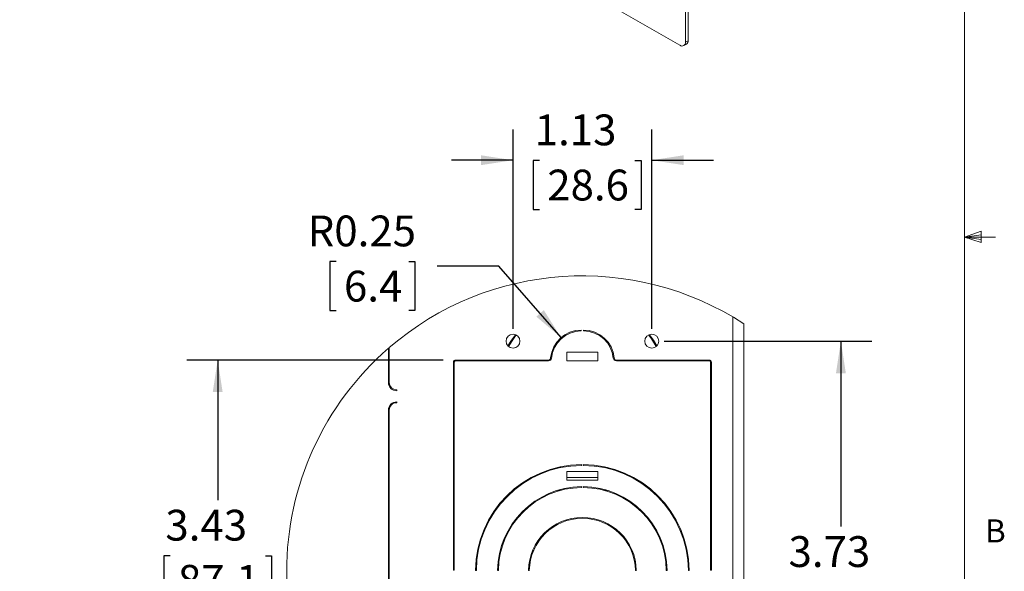
# Model space of a CAD drawing. Units: inches. Extents: x 2 to 66.2, y -0.7 to 43.2.
# Drawn here: x 50.2 to 66.2, y 16.6 to 25.6 of the extents above; entities that cross this region are included whole.
import ezdxf

# ---------------------------------------------------------------- set-up
doc = ezdxf.new("R2010")
doc.units = ezdxf.units.IN
doc.header["$LTSCALE"] = 4
doc.header["$MEASUREMENT"] = 0
doc.layers.add('LAYER_1', color=5, linetype='Continuous')
doc.styles.add('SLDTEXTSTYLE0', font='TXT', dxfattribs={"width": 0.75})
doc.dimstyles.new('SLDDIMSTYLE5', dxfattribs={"dimtxt": 0.5, "dimasz": 0.52, "dimexe": 0, "dimexo": 0.0625, "dimgap": 0.125, "dimtad": 0, "dimtih": 1, "dimtoh": 1, "dimlfac": 0.5, "dimrnd": 1e-09, "dimzin": 12, "dimdsep": 46, "dimtxsty": 'SLDTEXTSTYLE0', "dimsah": 1, "dimcen": 0.09, "dimadec": 0, "dimazin": 3, "dimtfac": 1, "dimtofl": 0, "dimtmove": 0, "dimatfit": 3, "dimfxl": 1, "dimfrac": 2, "dimtolj": 1, "dimtzin": 12, "dimarcsym": 0})
doc.dimstyles.new('SLDDIMSTYLE6', dxfattribs={"dimtxt": 0.5, "dimasz": 0.52, "dimexe": 0, "dimexo": 0.0625, "dimgap": 0.125, "dimtad": 0, "dimtih": 1, "dimtoh": 1, "dimlfac": 0.5, "dimrnd": 1e-09, "dimzin": 12, "dimdsep": 46, "dimtxsty": 'SLDTEXTSTYLE0', "dimsah": 1, "dimcen": 0.09, "dimadec": 0, "dimazin": 3, "dimtfac": 1, "dimtmove": 0, "dimatfit": 0, "dimfxl": 1, "dimfrac": 2, "dimtolj": 1, "dimtzin": 12, "dimarcsym": 0})
doc.dimstyles.new('SLDDIMSTYLE7', dxfattribs={"dimtxt": 0.5, "dimasz": 0.52, "dimexe": 0, "dimexo": 0.0625, "dimgap": 0.125, "dimtad": 0, "dimtih": 1, "dimtoh": 1, "dimlfac": 0.5, "dimrnd": 1e-09, "dimzin": 12, "dimdsep": 46, "dimtxsty": 'SLDTEXTSTYLE0', "dimsah": 1, "dimcen": 0, "dimadec": 0, "dimazin": 3, "dimtfac": 1, "dimtofl": 0, "dimtmove": 0, "dimatfit": 3, "dimfxl": 1, "dimfrac": 2, "dimtolj": 1, "dimtzin": 12, "dimarcsym": 0})

# ---------------------------------------------------------------- blocks, each defined once
blk = doc.blocks.new('_D_27')
at = {"layer": 'LAYER_1'}
for p, q in [((60.632, 20.36), (64, 20.36)), ((63.5, 20.36), (63.5, 17.353)), ((62.727, 16.45), (62.625, 16.45)), ((62.625, 16.45), (62.625, 15.656)), ((64.274, 16.45), (64.375, 16.45)), ((64.375, 16.45), (64.375, 15.656)), ((62.625, 15.656), (62.727, 15.656)), ((64.375, 15.656), (64.274, 15.656)), ((63.5, 12.891), (63.5, 15.555)), ((60.632, 12.891), (64, 12.891))]:
    blk.add_line(p, q, dxfattribs=at)
for points in [[(63.5, 20.36), (63.42, 19.84), (63.58, 19.84)], [(63.5, 12.891), (63.58, 13.411), (63.42, 13.411)]]:
    blk.add_solid(points, dxfattribs=at)
at = {"layer": 'LAYER_1', "char_height": 0.5, "attachment_point": 1, "style": 'SLDTEXTSTYLE0'}
for s, insert in [('3.73', (62.651, 17.196, 0.008)), ('94.9', (62.854, 16.301, 0.008))]:
    blk.add_mtext(s, dxfattribs=dict(at, insert=insert))
blk = doc.blocks.new('_D_28')
at = {"layer": 'LAYER_1'}
for p, q in [((58.182, 20.56), (58.182, 23.798)), ((60.432, 20.56), (60.432, 23.798)), ((58.182, 23.298), (57.182, 23.298)), ((58.61, 23.294), (58.508, 23.294)), ((58.508, 23.294), (58.508, 22.5)), ((60.157, 23.294), (60.258, 23.294)), ((60.258, 23.294), (60.258, 22.5)), ((60.432, 23.298), (61.432, 23.298)), ((58.508, 22.5), (58.61, 22.5)), ((60.258, 22.5), (60.157, 22.5))]:
    blk.add_line(p, q, dxfattribs=at)
for points in [[(58.182, 23.298), (57.662, 23.378), (57.662, 23.218)], [(60.432, 23.298), (60.952, 23.218), (60.952, 23.378)]]:
    blk.add_solid(points, dxfattribs=at)
at = {"layer": 'LAYER_1', "char_height": 0.5, "attachment_point": 1, "style": 'SLDTEXTSTYLE0'}
for s, insert in [('1.13', (58.534, 24.04, 0.008)), ('28.6', (58.737, 23.145, 0.008))]:
    blk.add_mtext(s, dxfattribs=dict(at, insert=insert))
blk = doc.blocks.new('_D_29')
at = {"layer": 'LAYER_1'}
for p, q in [((57.051, 20.055), (52.892, 20.055)), ((53.392, 20.055), (53.392, 17.781)), ((52.619, 16.878), (52.517, 16.878)), ((52.517, 16.878), (52.517, 16.084)), ((54.166, 16.878), (54.267, 16.878)), ((54.267, 16.878), (54.267, 16.084)), ((52.517, 16.084), (52.619, 16.084)), ((53.392, 13.195), (53.392, 15.983)), ((54.267, 16.084), (54.166, 16.084)), ((57.051, 13.195), (52.892, 13.195))]:
    blk.add_line(p, q, dxfattribs=at)
for points in [[(53.392, 20.055), (53.312, 19.535), (53.472, 19.535)], [(53.392, 13.195), (53.472, 13.715), (53.312, 13.715)]]:
    blk.add_solid(points, dxfattribs=at)
at = {"layer": 'LAYER_1', "char_height": 0.5, "attachment_point": 1, "style": 'SLDTEXTSTYLE0'}
for s, insert in [('3.43', (52.543, 17.624, 0.008)), ('87.1', (52.746, 16.729, 0.008))]:
    blk.add_mtext(s, dxfattribs=dict(at, insert=insert))
blk = doc.blocks.new('_D_31')
at = {"layer": 'LAYER_1'}
for p, q in [((55.313, 21.654), (55.212, 21.654)), ((55.212, 21.654), (55.212, 20.86)), ((56.491, 21.654), (56.592, 21.654)), ((56.592, 21.654), (56.592, 20.86)), ((57.954, 21.58), (56.954, 21.58)), ((58.962, 20.419), (57.954, 21.58)), ((55.212, 20.86), (55.313, 20.86)), ((56.592, 20.86), (56.491, 20.86))]:
    blk.add_line(p, q, dxfattribs=at)
blk.add_solid([(58.962, 20.419), (58.681, 20.864), (58.56, 20.759)], dxfattribs=at)
at = {"layer": 'LAYER_1', "char_height": 0.5, "attachment_point": 1, "style": 'SLDTEXTSTYLE0'}
for s, insert in [('R0.25', (54.85, 22.4, 0.008)), ('6.4', (55.44, 21.504, 0.008))]:
    blk.add_mtext(s, dxfattribs=dict(at, insert=insert))

msp = doc.modelspace()

# ---------------------------------------------------------------- linework, layer by layer
at = {"color": 7, "linetype": 'Continuous', "lineweight": 0}
for p, q in [((65.505, 1.568), (65.505, 42.568)), ((65.505, 22.051), (65.774, 22.147)), ((65.505, 22.051), (65.774, 22.087)), ((65.505, 22.051), (66.005, 22.051)), ((65.505, 22.051), (65.774, 21.961)), ((65.505, 22.051), (65.774, 22.01)), ((65.774, 22.147), (65.774, 21.961))]:
    msp.add_line(p, q, dxfattribs=at)
at = {"color": 7, "linetype": 'Continuous', "lineweight": 15}
for p, q in [((60.979, 25.214), (60.979, 33.391)), ((61.02, 25.238), (61.02, 33.415)), ((50.18, 31.346), (60.89, 25.163)), ((60.979, 25.214), (61.02, 25.238)), ((60.953, 25.157), (60.994, 25.181)), ((61.745, 20.756), (61.745, 12.495)), ((61.925, 20.644), (61.925, 12.607)), ((58.987, 20.44), (59.04, 20.459)), ((59.289, 20.527), (59.289, 20.541)), ((59.325, 20.541), (59.325, 20.527)), ((59.575, 20.459), (59.628, 20.44)), ((58.994, 20.427), (58.95, 20.409)), ((59.665, 20.409), (59.621, 20.427)), ((56.161, 19.69), (56.161, 20.245)), ((56.175, 20.257), (56.175, 19.69)), ((59.557, 20.181), (59.057, 20.181)), ((59.057, 20.181), (59.057, 20.041)), ((59.557, 20.041), (59.557, 20.181)), ((57.215, 20.019), (57.215, 16.643)), ((57.229, 16.643), (57.229, 20.019)), ((58.756, 20.055), (57.251, 20.055)), ((57.251, 20.041), (58.756, 20.041)), ((57.624, 20.041), (57.628, 20.055)), ((57.642, 20.055), (57.639, 20.041)), ((57.997, 20.041), (58.001, 20.055)), ((58.016, 20.055), (58.012, 20.041)), ((58.538, 20.041), (58.545, 20.055)), ((58.562, 20.055), (58.554, 20.041)), ((59.057, 20.041), (59.557, 20.041)), ((61.364, 20.055), (59.859, 20.055)), ((59.859, 20.041), (61.364, 20.041)), ((60.061, 20.041), (60.053, 20.055)), ((60.07, 20.055), (60.077, 20.041)), ((60.603, 20.041), (60.599, 20.055)), ((60.614, 20.055), (60.618, 20.041)), ((60.976, 20.041), (60.973, 20.055)), ((60.987, 20.055), (60.991, 20.041)), ((61.386, 20.019), (61.386, 16.643)), ((61.4, 16.643), (61.4, 20.019)), ((56.295, 19.57), (56.295, 19.556)), ((56.295, 19.376), (56.295, 19.362)), ((56.161, 14.009), (56.161, 19.242)), ((56.175, 19.242), (56.175, 14.009)), ((58.93, 18.303), (58.902, 18.311)), ((58.93, 18.318), (58.959, 18.31)), ((59.557, 18.243), (59.057, 18.243)), ((59.057, 18.243), (59.057, 18.103)), ((59.292, 18.345), (59.292, 18.359)), ((59.322, 18.359), (59.322, 18.345)), ((59.557, 18.103), (59.557, 18.243)), ((59.656, 18.31), (59.685, 18.318)), ((59.713, 18.311), (59.685, 18.303)), ((58.452, 18.117), (58.438, 18.125)), ((58.452, 18.133), (58.466, 18.125)), ((59.057, 18.148), (59.557, 18.148)), ((59.057, 18.103), (59.557, 18.103)), ((60.149, 18.125), (60.163, 18.133)), ((60.177, 18.125), (60.163, 18.117)), ((58.93, 17.933), (58.902, 17.939)), ((58.93, 17.947), (58.959, 17.941)), ((59.292, 17.986), (59.292, 18)), ((59.322, 18), (59.322, 17.986)), ((59.656, 17.941), (59.685, 17.947)), ((59.713, 17.939), (59.685, 17.933)), ((58.509, 16.947), (58.495, 16.949)), ((58.516, 16.965), (58.502, 16.968)), ((58.532, 17), (58.517, 17)), ((58.452, 16.811), (58.452, 16.727)), ((58.492, 16.9), (58.477, 16.9)), ((57.215, 16.643), (57.229, 16.643)), ((57.574, 16.64), (57.588, 16.64)), ((57.933, 16.64), (57.947, 16.64)), ((58.447, 16.645), (58.433, 16.645)), ((58.433, 16.64), (58.447, 16.64)), ((60.168, 16.64), (60.182, 16.64)), ((60.668, 16.64), (60.682, 16.64)), ((61.027, 16.64), (61.041, 16.64)), ((61.386, 16.643), (61.4, 16.643))]:
    msp.add_line(p, q, dxfattribs=at)
at = {"color": 7, "linetype": 'Continuous', "lineweight": 15, "flags": 128}
for points in [[(58.1, 20.283), (58.156, 20.377), (58.22, 20.466)], [(58.233, 20.461), (58.188, 20.4), (58.11, 20.273)], [(60.505, 20.273), (60.427, 20.4), (60.382, 20.461)], [(60.395, 20.466), (60.459, 20.377), (60.515, 20.283)]]:
    msp.add_lwpolyline(points, dxfattribs=at)
at = {"color": 7, "linetype": 'Continuous', "lineweight": 15}
for centre in [(58.182, 20.36), (60.432, 20.36)]:
    msp.add_circle(centre, 0.113, dxfattribs=at)
for centre, radius, start, end in [((60.961, 25.231), 0.0599, 304.0564, 7.2558), ((60.925, 25.205), 0.0546, 230.7967, 9.214), ((59.289, 20.041), 0.5, 90, 174.6475), ((59.289, 20.041), 0.486, 89.9999, 174.6475), ((59.325, 20.041), 0.5, 5.3525, 90), ((59.325, 20.041), 0.486, 5.3525, 90.0001), ((57.251, 20.019), 0.036, 90.0004, 179.9998), ((57.251, 20.019), 0.022, 89.9998, 180.0004), ((58.756, 20.091), 0.036, 269.9999, 354.6474), ((58.756, 20.091), 0.05, 269.9998, 354.6477), ((59.859, 20.091), 0.05, 185.3523, 270.0001), ((59.859, 20.091), 0.036, 185.3526, 269.9999), ((61.364, 20.019), 0.036, 0.0008, 89.9992), ((61.364, 20.019), 0.022, 359.9993, 90.0007), ((56.295, 19.69), 0.134, 180, 269.9999), ((56.295, 19.69), 0.12, 180.0001, 269.9999), ((56.295, 19.242), 0.134, 90.0001, 180), ((56.295, 19.242), 0.12, 89.9999, 180.0001), ((59.307, 16.625), 1.734, 90.4956, 179.5044), ((59.307, 16.625), 1.72, 90.4997, 179.5003), ((59.307, 16.625), 1.734, 0.4957, 89.5044), ((59.307, 16.625), 1.72, 0.4997, 89.5003), ((59.307, 16.625), 1.375, 90.6251, 179.3749), ((59.307, 16.625), 1.361, 90.6315, 179.3685), ((59.307, 16.625), 1.375, 0.6251, 89.3749), ((59.307, 16.625), 1.361, 0.6315, 89.3685), ((59.307, 16.625), 0.875, 0.9823, 179.0177), ((59.307, 16.625), 0.861, 0.9982, 179.0018)]:
    msp.add_arc(centre, radius, start, end, dxfattribs=at)
at = {"color": 7, "linetype": 'Continuous', "lineweight": 0}
for start, end in [(56.9149, 130.7727), (130.9939, 229.0061)]:
    msp.add_arc((59.307, 16.625), 4.796, start, end, dxfattribs=at)

# ---------------------------------------------------------------- texts
at = {"color": 7, "linetype": 'Continuous', "lineweight": 0, "insert": (65.837, 17.469), "char_height": 0.375, "attachment_point": 1, "style": 'SLDTEXTSTYLE0'}
msp.add_mtext('B', dxfattribs=at)

# ---------------------------------------------------------------- dimensions: what is measured, and where the dimension line sits
at = {"layer": 'LAYER_1'}
for base, p1, p2, angle, dimstyle, picture, middle in [((60.432494537, 23.297601712), (58.182494537, 20.359781934), (60.432494537, 20.359781934), 0, 'SLDDIMSTYLE6', '_D_28', (59.383287334, 23.297601712)), ((63.5, 20.36), (60.432, 12.891), (60.432, 20.36), 90, 'SLDDIMSTYLE5', '_D_27', (63.5, 16.454)), ((53.392, 20.055), (57.251, 13.195), (57.251, 20.055), 90, 'SLDDIMSTYLE5', '_D_29', (53.392, 16.882))]:
    dim = msp.add_linear_dim(base=base, p1=p1, p2=p2, angle=angle, dimstyle=dimstyle, dxfattribs=at)
    dim.commit()
    dim.dimension.update_dxf_attribs({"geometry": picture, "text_midpoint": middle, "dimtype": 160})
dim = msp.add_radius_dim(center=(59.289, 20.041), mpoint=(58.962, 20.419), dimstyle='SLDDIMSTYLE7', dxfattribs=at)
dim.commit()
dim.dimension.update_dxf_attribs({"geometry": '_D_31', "text_midpoint": (55.902, 21.58), "dimtype": 164})

doc.saveas('drawing.dxf')
